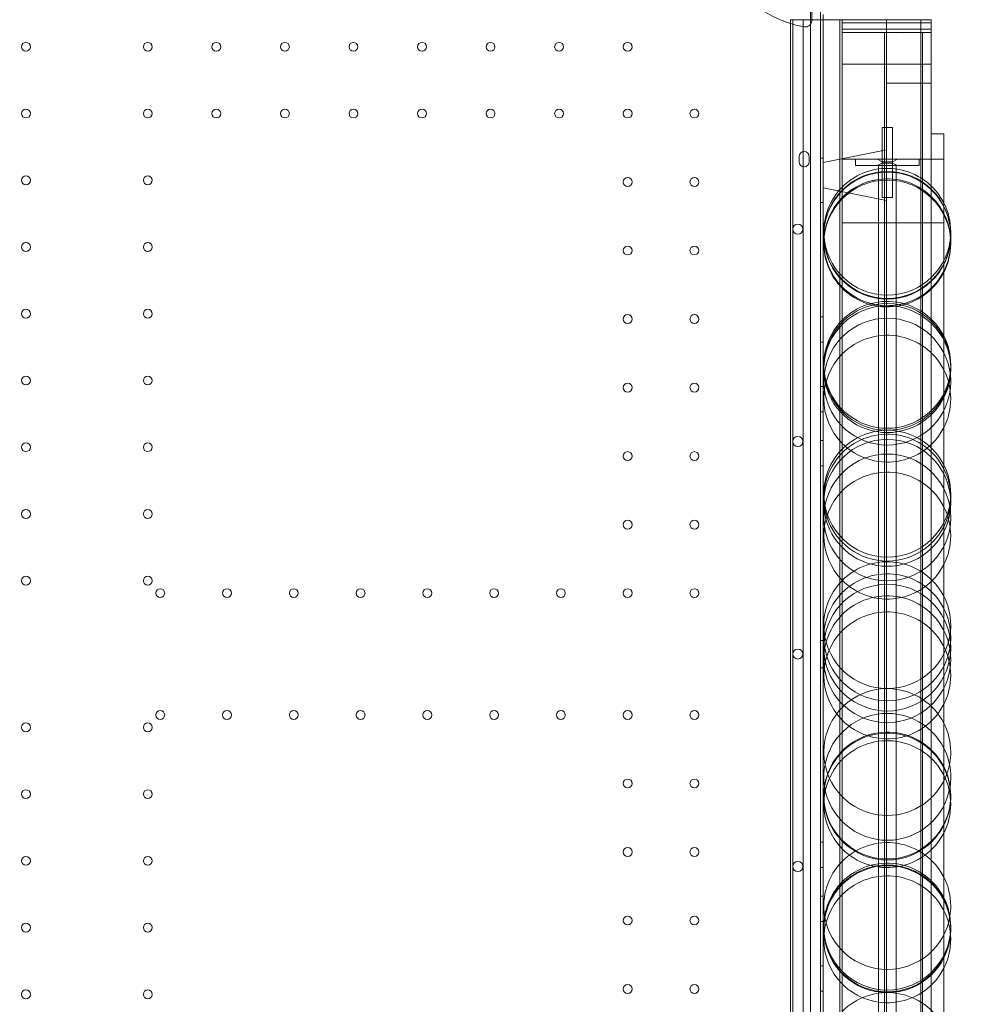
# Model space of a CAD drawing. Units: millimetres. Extents: x 0 to 106454671, y -21005066 to 5827801.
# Drawn here: x 112059 to 112817, y 27918 to 28694 of the extents above; entities that cross this region are included whole.
import ezdxf

# ---------------------------------------------------------------- set-up
doc = ezdxf.new("R2010")
doc.units = ezdxf.units.MM
doc.layers.add('OLCU TSE', color=7, linetype='Continuous')

# ---------------------------------------------------------------- blocks, each defined once
blk = doc.blocks.new('A$C19042C00')
at = {"color": 0, "linetype": 'Continuous', "lineweight": 0}
for p, q in [((41058.23, 4374.28), (41058.23, 4353.88)), ((41057.24, 3343.7), (41057.24, 4365.66)), ((41065.24, 3341.86), (41065.24, 4367.48)), ((41041.58, 4354.59), (41043.42, 4354.59)), ((41041.58, 4354.59), (41041.58, 3354.59)), ((41041.58, 4354.59), (41043.42, 4354.59)), ((41080.4, 4354.59), (41043.42, 4354.59)), ((41043.42, 4354.59), (41043.42, 3354.59)), ((41043.42, 4354.59), (41043.42, 3354.59)), ((41080.4, 4354.59), (41043.42, 4354.59)), ((41051.58, 4354.59), (41051.58, 3354.59)), ((41051.58, 4354.59), (41051.58, 3354.59)), ((41067.23, 4358.77), (41067.23, 4354.59)), ((41067.23, 4354.59), (41067.23, 3354.59)), ((41067.24, 4358.77), (41067.24, 4354.59)), ((41067.24, 4354.59), (41067.24, 3354.59)), ((41080.4, 4354.59), (41082.24, 4354.59)), ((41080.4, 4354.59), (41080.4, 4220.73)), ((41080.4, 4354.59), (41080.4, 4220.73)), ((41080.4, 4354.59), (41082.24, 4354.59)), ((41082.24, 4352.09), (41082.24, 4354.59)), ((41117.04, 4354.59), (41082.24, 4354.59)), ((41117.04, 4354.59), (41082.24, 4354.59)), ((41082.24, 4352.09), (41082.24, 4354.59)), ((41117.04, 4344.59), (41117.04, 4354.69)), ((41144.04, 4354.59), (41117.04, 4354.59)), ((41144.04, 4354.59), (41117.04, 4354.59)), ((41144.04, 4344.59), (41144.04, 4354.75)), ((41152.24, 4354.59), (41144.04, 4354.59)), ((41152.24, 4354.59), (41144.04, 4354.59)), ((41152.24, 4352.09), (41152.24, 4354.59)), ((41152.24, 4352.09), (41152.24, 4354.59)), ((41082.24, 4352.09), (41082.24, 4347.09)), ((41117.04, 4352.09), (41082.24, 4352.09)), ((41117.04, 4352.09), (41082.24, 4352.09)), ((41082.24, 4352.09), (41082.24, 4347.09)), ((41082.24, 4347.09), (41082.24, 4344.59)), ((41117.04, 4347.09), (41082.24, 4347.09)), ((41117.04, 4347.09), (41082.24, 4347.09)), ((41082.24, 4347.09), (41082.24, 4344.59)), ((41144.04, 4352.09), (41117.04, 4352.09)), ((41144.04, 4352.09), (41117.04, 4352.09)), ((41144.04, 4347.09), (41117.04, 4347.09)), ((41144.04, 4347.09), (41117.04, 4347.09)), ((41152.24, 4352.09), (41144.04, 4352.09)), ((41152.24, 4352.09), (41144.04, 4352.09)), ((41152.24, 4347.09), (41144.04, 4347.09)), ((41152.24, 4347.09), (41144.04, 4347.09)), ((41152.24, 4347.09), (41152.24, 4352.09)), ((41152.24, 4347.09), (41152.24, 4352.09)), ((41152.24, 4344.59), (41152.24, 4347.09)), ((41152.24, 4344.59), (41152.24, 4347.09)), ((41082.24, 4319.59), (41082.24, 4344.59)), ((41121.54, 4344.59), (41082.24, 4344.59)), ((41082.24, 4319.59), (41082.24, 4344.59)), ((41121.54, 4344.59), (41082.24, 4344.59)), ((41115.54, 4344.59), (41115.54, 3364.59)), ((41117.04, 3364.59), (41117.04, 4344.59)), ((41121.54, 4344.59), (41139.54, 4344.59)), ((41121.54, 4344.59), (41139.54, 4344.59)), ((41152.24, 4344.59), (41139.54, 4344.59)), ((41152.24, 4344.59), (41139.54, 4344.59)), ((41144.04, 3364.59), (41144.04, 4344.59)), ((41145.54, 4344.59), (41145.54, 3364.59)), ((41152.24, 4319.59), (41152.24, 4344.59)), ((41152.24, 4319.59), (41152.24, 4344.59)), ((41082.24, 4319.59), (41082.24, 3389.59)), ((41152.24, 4319.59), (41082.24, 4319.59)), ((41152.24, 4319.59), (41082.24, 4319.59)), ((41082.24, 4319.59), (41082.24, 3389.59)), ((41152.24, 4319.59), (41152.24, 3389.59)), ((41152.24, 4319.59), (41152.24, 3389.59)), ((41152.24, 4304.59), (41117.24, 4304.59)), ((41117.24, 4232.09), (41117.24, 4304.59)), ((41152.24, 4304.59), (41117.24, 4304.59)), ((41117.24, 4232.09), (41117.24, 4304.59)), ((41113.74, 4269.59), (41117.74, 4269.59)), ((41113.74, 4269.59), (41113.74, 4241.59)), ((41117.74, 4269.59), (41121.74, 4269.59)), ((41121.74, 4269.59), (41121.74, 4241.59)), ((41162.24, 4264.59), (41152.24, 4264.59)), ((41162.24, 4264.59), (41152.24, 4264.59)), ((41162.24, 4194.59), (41162.24, 4264.59)), ((41162.24, 4194.59), (41162.24, 4264.59)), ((41048.24, 4242.69), (41048.24, 4246.69)), ((41056.24, 4246.69), (41056.24, 4242.69)), ((41065.24, 4245.45), (41067.24, 4245.45)), ((41067.24, 4242.09), (41117.24, 4252.09)), ((41162.24, 4244.59), (41082.24, 4244.59)), ((41162.24, 4244.59), (41082.24, 4244.59)), ((41092.74, 4244.59), (41092.74, 4239.59)), ((41102.74, 4239.59), (41092.74, 4239.59)), ((41102.74, 4239.59), (41132.74, 4239.59)), ((41113.74, 4242.59), (41109.74, 4244.59)), ((41113.74, 4242.59), (41109.74, 4244.59)), ((41113.74, 4241.59), (41109.74, 4239.59)), ((41113.74, 4241.59), (41109.74, 4239.59)), ((41110.74, 3469.59), (41110.74, 4239.59)), ((41113.74, 4244.59), (41113.74, 4241.59)), ((41113.74, 4242.59), (41117.74, 4242.59)), ((41113.74, 4242.59), (41121.74, 4242.59)), ((41113.74, 4241.59), (41113.74, 4214.59)), ((41113.74, 4241.59), (41117.74, 4241.59)), ((41121.74, 4241.59), (41113.74, 4241.59)), ((41113.74, 4241.59), (41113.74, 4239.59)), ((41117.74, 4242.59), (41121.74, 4242.59)), ((41117.74, 4241.59), (41121.74, 4241.59)), ((41121.74, 4242.59), (41125.74, 4244.59)), ((41121.74, 4244.59), (41121.74, 4241.59)), ((41121.74, 4242.59), (41125.74, 4244.59)), ((41121.74, 4241.59), (41121.74, 4214.59)), ((41121.74, 4241.59), (41125.74, 4239.59)), ((41121.74, 4241.59), (41121.74, 4239.59)), ((41121.74, 4241.59), (41125.74, 4239.59)), ((41124.74, 3469.59), (41124.74, 4239.59)), ((41142.74, 4239.59), (41132.74, 4239.59)), ((41142.74, 4239.59), (41142.74, 4244.59)), ((41117.24, 3477.09), (41117.24, 4232.09)), ((41117.24, 3477.09), (41117.24, 4232.09)), ((41067.24, 4222.09), (41117.24, 4212.09)), ((41080.4, 4220.73), (41080.4, 4145.03)), ((41080.4, 4220.73), (41080.4, 4145.03)), ((41113.74, 4214.59), (41117.74, 4214.59)), ((41117.74, 4214.59), (41121.74, 4214.59)), ((41065.24, 4210.45), (41067.24, 4210.45)), ((41152.24, 4194.59), (41082.24, 4194.59)), ((41152.24, 4194.59), (41082.24, 4194.59)), ((41162.24, 4194.59), (41152.24, 4194.59)), ((41162.24, 4194.59), (41152.24, 4194.59)), ((41162.24, 4194.59), (41162.24, 3514.59)), ((41162.24, 4194.59), (41162.24, 3514.59)), ((41080.4, 4145.03), (41080.4, 4115.86)), ((41080.4, 4145.03), (41080.4, 4115.86)), ((41065.24, 4120.45), (41067.24, 4120.45)), ((41080.4, 4115.86), (41080.4, 4022.69)), ((41080.4, 4115.86), (41080.4, 4022.69)), ((41065.24, 4100.45), (41067.24, 4100.45)), ((41065.24, 4065.45), (41067.24, 4065.45)), ((41065.24, 4045.45), (41067.24, 4045.45)), ((41065.24, 4022.95), (41067.24, 4022.95)), ((41080.4, 4022.69), (41080.4, 4014.27)), ((41080.4, 4022.69), (41080.4, 4014.27)), ((41080.4, 4014.27), (41080.4, 3914.77)), ((41080.4, 4014.27), (41080.4, 3914.77)), ((41065.24, 4002.95), (41067.24, 4002.95)), ((41080.4, 3914.77), (41080.4, 3910.68)), ((41080.4, 3914.77), (41080.4, 3910.68)), ((41080.4, 3910.68), (41080.4, 3703.13)), ((41080.4, 3910.68), (41080.4, 3703.13)), ((41065.24, 3865.45), (41067.24, 3865.45)), ((41065.24, 3843.89), (41067.24, 3843.89)), ((41065.24, 3706.39), (41067.24, 3706.39)), ((41080.4, 3703.13), (41080.4, 3689.33)), ((41080.4, 3703.13), (41080.4, 3689.33)), ((41065.24, 3686.39), (41067.24, 3686.39)), ((41080.4, 3689.33), (41080.4, 3596.58)), ((41080.4, 3689.33), (41080.4, 3596.58)), ((41065.24, 3663.89), (41067.24, 3663.89)), ((41065.24, 3643.89), (41067.24, 3643.89)), ((41065.24, 3608.89), (41067.24, 3608.89)), ((41080.4, 3596.58), (41080.4, 3571.09)), ((41080.4, 3596.58), (41080.4, 3571.09)), ((41065.24, 3588.89), (41067.24, 3588.89))]:
    blk.add_line(p, q, dxfattribs=at)
for centre, radius in [((40439.24, 4333.28), 3.5), ((40535.23, 4333.28), 3.5), ((40589.23, 4333.28), 3.5), ((40643.23, 4333.28), 3.5), ((40697.23, 4333.28), 3.5), ((40751.23, 4333.28), 3.5), ((40805.23, 4333.28), 3.5), ((40859.23, 4333.28), 3.5), ((40913.23, 4333.28), 3.5), ((40439.24, 4280.68), 3.5), ((40535.23, 4280.68), 3.5), ((40589.23, 4280.68), 3.5), ((40643.23, 4280.68), 3.5), ((40697.23, 4280.68), 3.5), ((40751.23, 4280.68), 3.5), ((40805.23, 4280.68), 3.5), ((40859.23, 4280.68), 3.5), ((40913.23, 4280.68), 3.5), ((40965.83, 4280.68), 3.5), ((40439.24, 4228.08), 3.5), ((40535.23, 4228.08), 3.5), ((40913.23, 4226.68), 3.5), ((40965.83, 4226.68), 3.5), ((41047.26, 4189.6), 4), ((40439.24, 4175.48), 3.5), ((40535.23, 4175.48), 3.5), ((40913.23, 4172.68), 3.5), ((40965.83, 4172.68), 3.5), ((40439.24, 4122.88), 3.5), ((40535.23, 4122.88), 3.5), ((40913.23, 4118.68), 3.5), ((40965.83, 4118.68), 3.5), ((40439.24, 4070.28), 3.5), ((40535.23, 4070.28), 3.5), ((40913.23, 4064.68), 3.5), ((40965.83, 4064.68), 3.5), ((40439.24, 4017.68), 3.5), ((40535.23, 4017.68), 3.5), ((41047.26, 4022.17), 4), ((40913.23, 4010.68), 3.5), ((40965.83, 4010.68), 3.5), ((40439.24, 3965.08), 3.5), ((40535.23, 3965.08), 3.5), ((40913.23, 3956.68), 3.5), ((40965.83, 3956.68), 3.5), ((40439.24, 3912.48), 3.5), ((40535.23, 3912.48), 3.5), ((40545.03, 3902.68), 3.5), ((40597.63, 3902.68), 3.5), ((40650.23, 3902.68), 3.5), ((40702.83, 3902.68), 3.5), ((40755.43, 3902.68), 3.5), ((40808.03, 3902.68), 3.5), ((40860.63, 3902.68), 3.5), ((40913.23, 3902.68), 3.5), ((40965.83, 3902.68), 3.5), ((40545.03, 3806.67), 3.5), ((40597.63, 3806.67), 3.5), ((40650.23, 3806.67), 3.5), ((40702.83, 3806.67), 3.5), ((40755.43, 3806.67), 3.5), ((40808.03, 3806.67), 3.5), ((40860.63, 3806.67), 3.5), ((40913.23, 3806.67), 3.5), ((40965.83, 3806.67), 3.5), ((40439.24, 3796.87), 3.5), ((40535.23, 3796.87), 3.5), ((40913.23, 3752.67), 3.5), ((40965.83, 3752.67), 3.5), ((40439.24, 3744.27), 3.5), ((40535.23, 3744.27), 3.5), ((40913.23, 3698.67), 3.5), ((40965.83, 3698.67), 3.5), ((40439.24, 3691.67), 3.5), ((40535.23, 3691.67), 3.5), ((41047.26, 3687.18), 4), ((40913.23, 3644.67), 3.5), ((40965.83, 3644.67), 3.5), ((40439.24, 3639.07), 3.5), ((40535.23, 3639.07), 3.5), ((40913.23, 3590.67), 3.5), ((40965.83, 3590.67), 3.5), ((40439.24, 3586.47), 3.5), ((40535.23, 3586.47), 3.5)]:
    blk.add_circle(centre, radius, dxfattribs=at)
for centre, radius, start, end in [((41067.23, 4434.67), 87, 189.83036, 260.16964), ((41053.23, 4353.88), 5, 260.16964, 0), ((41052.24, 4246.69), 4, 0, 180), ((41052.24, 4242.69), 4, 180, 0), ((41117.74, 4187.48), 50, 27.12675, 135.23492), ((41117.74, 4185.01), 50, 1.41471, 178.58529), ((41117.74, 4184.5), 50, 27.12675, 135.23492), ((41117.74, 4178.28), 50, 0.53736, 179.46264), ((41117.74, 4187.48), 50, 135.23492, 181.70551), ((41117.74, 4179.22), 50, 27.12675, 135.23492), ((41117.74, 4184.5), 50, 135.23492, 183.02624), ((41117.74, 4179.22), 50, 135.23492, 224.76508), ((41117.74, 4187.48), 50, 0, 27.12675), ((41117.74, 4184.5), 50, 0, 27.12675), ((41117.74, 4179.22), 50, 0, 27.12675), ((41117.74, 4185.01), 50, 178.58529, 180.29069), ((41117.74, 4185.01), 50, 180.29069, 359.70931), ((41117.74, 4187.48), 50, 181.70551, 358.29449), ((41117.74, 4184.5), 50, 356.97376, 0), ((41117.74, 4187.48), 50, 358.29449, 0), ((41117.74, 4185.01), 50, 0, 1.41471), ((41117.74, 4185.01), 50, 359.70931, 0), ((41117.74, 4178.28), 50, 179.46264, 224.76508), ((41117.74, 4184.5), 50, 183.02624, 356.97376), ((41117.74, 4179.22), 50, 332.87325, 0), ((41117.74, 4178.28), 50, 332.87325, 0), ((41117.74, 4178.28), 50, 0, 0.53736), ((41117.74, 4179.22), 50, 224.76508, 332.87325), ((41117.74, 4178.28), 50, 224.76508, 332.87325), ((41117.74, 4081.02), 50, 0.9105, 179.0895), ((41117.74, 4079.23), 50, 1.93498, 178.06502), ((41117.74, 4082.61), 50, 27.12675, 135.23492), ((41117.74, 4082.61), 50, 135.23492, 195.46389), ((41117.74, 4069.38), 50, 5.65436, 174.34564), ((41117.74, 4055.95), 50, 27.12675, 135.23492), ((41117.74, 4082.61), 50, 0, 27.12675), ((41117.74, 4055.95), 50, 135.23492, 224.76508), ((41117.74, 4082.61), 50, 344.53611, 0), ((41117.74, 4081.02), 50, 179.0895, 181.0242), ((41117.74, 4079.23), 50, 178.06502, 193.46585), ((41117.74, 4069.38), 50, 174.34564, 187.72038), ((41117.74, 4081.02), 50, 181.0242, 358.9758), ((41117.74, 4055.95), 50, 0, 27.12675), ((41117.74, 4079.23), 50, 346.53415, 0), ((41117.74, 4069.38), 50, 0, 5.65436), ((41117.74, 4079.23), 50, 0, 1.93498), ((41117.74, 4081.02), 50, 0, 0.9105), ((41117.74, 4081.02), 50, 358.9758, 0), ((41117.74, 4079.23), 50, 193.46585, 346.53415), ((41117.74, 4082.61), 50, 195.46389, 344.53611), ((41117.74, 4069.38), 50, 352.27962, 0), ((41117.74, 4069.38), 50, 187.72038, 352.27962), ((41117.74, 4055.95), 50, 332.87325, 0), ((41117.74, 4055.95), 50, 224.76508, 332.87325), ((41117.74, 3981.02), 50, 27.12675, 135.23492), ((41117.74, 3977.97), 50, 27.12675, 135.23492), ((41117.74, 3973.87), 50, 2.34788, 177.65212), ((41117.74, 3981.02), 50, 135.23492, 181.74894), ((41117.74, 3977.97), 50, 135.23492, 197.42685), ((41117.74, 3962.3), 50, 6.64795, 173.35205), ((41117.74, 3948.02), 50, 27.12675, 135.23492), ((41117.74, 3981.02), 50, 0, 27.12675), ((41117.74, 3977.97), 50, 0, 27.12675), ((41117.74, 3948.02), 50, 135.23492, 224.76508), ((41117.74, 3981.02), 50, 358.25106, 0), ((41117.74, 3973.87), 50, 177.65212, 194.98232), ((41117.74, 3981.02), 50, 181.74894, 358.25106), ((41117.74, 3977.97), 50, 342.57315, 0), ((41117.74, 3973.87), 50, 345.01768, 0), ((41117.74, 3973.87), 50, 0, 2.34788), ((41117.74, 3962.3), 50, 173.35205, 188.20716), ((41117.74, 3948.02), 50, 0, 27.12675), ((41117.74, 3962.3), 50, 0, 6.64795), ((41117.74, 3973.87), 50, 194.98232, 345.01768), ((41117.74, 3977.97), 50, 197.42685, 342.57315), ((41117.74, 3962.3), 50, 351.79284, 0), ((41117.74, 3962.3), 50, 188.20716, 351.79284), ((41117.74, 3948.02), 50, 332.87325, 0), ((41117.74, 3877.43), 50, 27.12675, 135.23492), ((41117.74, 3948.02), 50, 224.76508, 332.87325), ((41117.74, 3877.43), 50, 135.23492, 185.48677), ((41117.74, 3867.87), 50, 27.12675, 135.23492), ((41117.74, 3859.73), 50, 4.66834, 175.33166), ((41117.74, 3867.87), 50, 135.23492, 189.97865), ((41117.74, 3850.54), 50, 27.12675, 135.23492), ((41117.74, 3877.43), 50, 0, 27.12675), ((41117.74, 3867.87), 50, 0, 27.12675), ((41117.74, 3850.54), 50, 135.23492, 187.29581), ((41117.74, 3837.84), 50, 27.12675, 135.23492), ((41117.74, 3837.84), 50, 135.23492, 224.76508), ((41117.74, 3877.43), 50, 185.48677, 354.51323), ((41117.74, 3850.54), 50, 0, 27.12675), ((41117.74, 3877.43), 50, 354.51323, 0), ((41117.74, 3867.87), 50, 350.02135, 0), ((41047.26, 3854.63), 4, 0.60581, 179.39419), ((41117.74, 3859.73), 50, 175.33166, 185.27255), ((41117.74, 3867.87), 50, 189.97865, 350.02135), ((41117.74, 3837.84), 50, 0, 27.12675), ((41117.74, 3859.73), 50, 354.72745, 0), ((41117.74, 3859.73), 50, 0, 4.66834), ((41047.26, 3854.72), 4, 180.60581, 359.39419), ((41117.74, 3859.73), 50, 185.27255, 354.72745), ((41117.74, 3850.54), 50, 352.70419, 0), ((41117.74, 3850.54), 50, 187.29581, 352.70419), ((41117.74, 3837.84), 50, 332.87325, 0), ((41117.74, 3777.43), 50, 27.12675, 142.83512), ((41117.74, 3837.84), 50, 224.76508, 332.87325), ((41117.74, 3777.43), 50, 142.83512, 200.05188), ((41117.74, 3757.9), 50, 11.25919, 168.74081), ((41117.74, 3777.43), 50, 0, 27.12675), ((41117.74, 3743.14), 50, 27.12675, 135.23492), ((41117.74, 3742.34), 50, 27.12675, 135.23492), ((41117.74, 3736.38), 50, 27.12675, 135.23492), ((41117.74, 3743.14), 50, 135.23492, 180.45921), ((41117.74, 3742.34), 50, 135.23492, 183.41399), ((41117.74, 3736.38), 50, 135.23492, 224.76508), ((41117.74, 3777.43), 50, 339.94812, 0), ((41117.74, 3757.9), 50, 168.74081, 188.48922), ((41117.74, 3743.14), 50, 0, 27.12675), ((41117.74, 3742.34), 50, 0, 27.12675), ((41117.74, 3757.9), 50, 0, 11.25919), ((41117.74, 3777.43), 50, 200.05188, 339.94812), ((41117.74, 3736.38), 50, 0, 27.12675), ((41117.74, 3757.9), 50, 351.51078, 0), ((41117.74, 3757.9), 50, 188.48922, 351.51078), ((41117.74, 3743.14), 50, 180.45921, 359.54079), ((41117.74, 3742.34), 50, 356.58601, 0), ((41117.74, 3743.14), 50, 359.54079, 0), ((41117.74, 3742.34), 50, 183.41399, 356.58601), ((41117.74, 3736.38), 50, 332.87325, 0), ((41117.74, 3736.38), 50, 224.76508, 332.87325), ((41117.74, 3656.08), 50, 27.12675, 135.23492), ((41117.74, 3656.08), 50, 135.23492, 189.32956), ((41117.74, 3637.84), 50, 0.33319, 179.66681), ((41117.74, 3639.87), 50, 27.12675, 135.23492), ((41117.74, 3638.42), 50, 27.12675, 135.23492), ((41117.74, 3629.84), 50, 27.12675, 135.23492), ((41117.74, 3656.08), 50, 0, 27.12675), ((41117.74, 3639.87), 50, 135.23492, 180.82909), ((41117.74, 3638.42), 50, 135.23492, 184.92318), ((41117.74, 3629.84), 50, 135.23492, 224.76508), ((41117.74, 3639.87), 50, 0, 27.12675), ((41117.74, 3638.42), 50, 0, 27.12675), ((41117.74, 3656.08), 50, 350.67044, 0), ((41117.74, 3656.08), 50, 189.32956, 350.67044), ((41117.74, 3629.84), 50, 0, 27.12675), ((41117.74, 3639.87), 50, 359.17091, 0), ((41117.74, 3639.87), 50, 180.82909, 359.17091), ((41117.74, 3637.84), 50, 179.66681, 184.58885), ((41117.74, 3637.84), 50, 184.58885, 355.41115), ((41117.74, 3638.42), 50, 184.92318, 355.07682), ((41117.74, 3638.42), 50, 355.07682, 0), ((41117.74, 3637.84), 50, 355.41115, 0), ((41117.74, 3637.84), 50, 0, 0.33319), ((41117.74, 3629.84), 50, 332.87325, 0), ((41117.74, 3629.84), 50, 224.76508, 332.87325), ((41117.74, 3537.84), 50, 27.12675, 135.23492)]:
    blk.add_arc(centre, radius, start, end, dxfattribs=at)
blk.add_open_spline([(41139.54, 4344.59), (41138.98, 4344.59), (41138.37, 4344.58), (41136.99, 4344.54), (41136.21, 4344.52), (41134.61, 4344.47), (41133.79, 4344.45), (41132.15, 4344.42), (41131.33, 4344.41), (41129.75, 4344.41), (41128.93, 4344.42), (41127.29, 4344.45), (41126.47, 4344.47), (41124.87, 4344.52), (41124.09, 4344.54), (41122.71, 4344.58), (41122.1, 4344.59), (41121.54, 4344.59)], degree=3, knots=[42.090315, 42.090315, 42.090315, 42.090315, 44.184225, 44.184225, 46.549544, 46.549544, 48.914863, 48.914863, 51.280182, 51.280182, 53.645501, 53.645501, 56.010819, 56.010819, 58.376138, 58.376138, 60.470048, 60.470048, 60.470048, 60.470048], dxfattribs=at)
blk.add_open_spline([(41139.54, 4344.59), (41138.98, 4344.59), (41138.37, 4344.58), (41136.99, 4344.54), (41136.21, 4344.52), (41134.61, 4344.47), (41133.79, 4344.45), (41132.15, 4344.42), (41131.33, 4344.41), (41129.75, 4344.41), (41128.93, 4344.42), (41127.29, 4344.45), (41126.47, 4344.47), (41124.87, 4344.52), (41124.09, 4344.54), (41122.71, 4344.58), (41122.1, 4344.59), (41121.54, 4344.59)], degree=3, knots=[42.090315, 42.090315, 42.090315, 42.090315, 44.184225, 44.184225, 46.549544, 46.549544, 48.914863, 48.914863, 51.280182, 51.280182, 53.645501, 53.645501, 56.010819, 56.010819, 58.376138, 58.376138, 60.470048, 60.470048, 60.470048, 60.470048], dxfattribs=at)

msp = doc.modelspace()

# ---------------------------------------------------------------- linework, layer by layer
at = {"layer": 'OLCU TSE'}
msp.add_open_spline([(101521.69, 22424.272), (101042.524, 22959.944, 0), (100950.263, 24941.254, 0), (101444.624, 27999.198, 0), (104372.263, 30198.393, 0), (103501.235, 34321.63, 0.001), (106024.484, 34259.988, -0.001), (107495.946, 33581.365, 0.003), (108813.775, 34922.916, -0.024), (111132.02, 33922.18, 0.102), (112268.516, 30995.555, -0.781), (115703.015, 32213.056, 2.726), (118667.174, 34224.236, -10.715), (119969.092, 31567.949, 18.09), (119205.013, 29693.463, -63.335), (120431.863, 27288.848, 538.456), (120937.997, 24882.989, -2380.992), (120950.517, 22649.547, 229.414), (119034.27, 21538.277, -85.58), (116667.238, 22286.803, 39.347), (115557.216, 23892.561, -6.967), (113235.923, 26585.113, 1.688), (113610.761, 23556.984, -0.364), (111281.302, 20832.187, 0.348), (107099.922, 26497.179, -0.065), (105167.51, 22073.746, 0.009), (102858.862, 21561.403, -0.001), (101769.791, 22146.912, 0), (101521.69, 22424.272)], degree=3, knots=[0, 0, 0, 0, 2222.4594255, 5267.0737286, 9167.3648792, 12317.9469652, 14242.0083001, 15111.6699704, 17028.6490176, 18632.8060506, 21842.136109, 24633.7117171, 28178.6135056, 30119.4843825, 31507.1237952, 34061.0961147, 37391.1336166, 39968.5368089, 41151.5610638, 43413.739236, 46399.4264048, 48265.2590939, 50342.4690336, 52047.7491909, 57831.3362864, 60776.7706639, 63048.9970385, 64199.7390217, 64199.7390217, 64199.7390217, 64199.7390217], dxfattribs=at)

# ---------------------------------------------------------------- block references
msp.add_blockref('A$C19042C00', (71625.068, 24339.424), dxfattribs=at)

doc.saveas('drawing.dxf')
